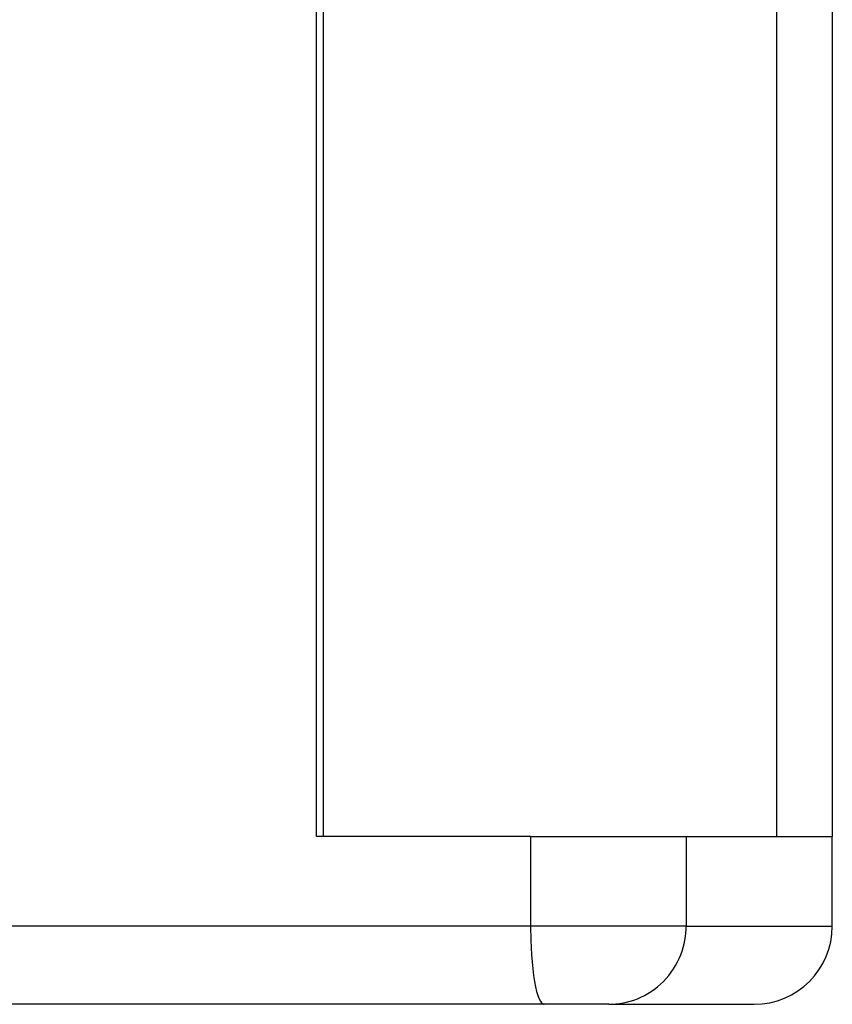
# Model space of a CAD drawing. Units: millimetres. Extents: x 5 to 1169, y 20 to 821.
# Drawn here: x 658 to 695, y 303 to 347 of the extents above; entities that cross this region are included whole.
import ezdxf

# ---------------------------------------------------------------- set-up
doc = ezdxf.new("R2010")
doc.units = ezdxf.units.MM
doc.layers.add('DV4_DEFAULT', color=7, linetype='Continuous')

msp = doc.modelspace()

# ---------------------------------------------------------------- linework, layer by layer
at = {"layer": 'DV4_DEFAULT', "color": 7, "linetype": 'Continuous'}
for points in [[(671.693, 310.183), (671.693, 310.183), (671.693, 542.683), (671.693, 542.683)], [(671.693, 310.183), (671.693, 310.183), (671.693, 542.683), (671.693, 542.683)], [(671.693, 310.183), (671.693, 310.183), (671.693, 542.683), (671.693, 542.683)], [(671.693, 310.183), (671.693, 310.183), (671.693, 542.683), (671.693, 542.683)], [(671.693, 310.183), (671.693, 310.183), (671.693, 542.683), (671.693, 542.683)], [(671.693, 310.183), (671.693, 310.183), (671.693, 542.683), (671.693, 542.683)], [(671.693, 310.183), (671.693, 310.183), (671.693, 542.683), (671.693, 542.683)], [(671.693, 310.183), (671.693, 310.183), (671.693, 542.683), (671.693, 542.683)], [(671.693, 310.183), (671.693, 310.183), (671.693, 542.683), (671.693, 542.683)], [(671.693, 310.183), (671.693, 310.183), (671.693, 542.683), (671.693, 542.683)], [(671.693, 310.183), (671.693, 310.183), (671.693, 542.683), (671.693, 542.683)], [(671.693, 310.183), (671.693, 310.183), (671.693, 542.683), (671.693, 542.683)], [(671.693, 310.183), (671.693, 310.183), (671.693, 542.683), (671.693, 542.683)], [(671.693, 310.183), (671.693, 310.183), (671.693, 542.683), (671.693, 542.683)], [(671.693, 310.183), (671.693, 310.183), (671.693, 542.683), (671.693, 542.683)], [(671.693, 310.183), (671.693, 310.183), (671.693, 542.683), (671.693, 542.683)], [(671.693, 310.183), (671.693, 310.183), (671.693, 542.683), (671.693, 542.683)], [(671.693, 310.183), (671.693, 310.183), (671.693, 542.683), (671.693, 542.683)], [(671.693, 310.183), (671.693, 310.183), (671.693, 542.683), (671.693, 542.683)], [(671.693, 310.183), (671.693, 310.183), (671.693, 542.683), (671.693, 542.683)], [(671.693, 310.183), (671.693, 310.183), (671.693, 542.683), (671.693, 542.683)], [(671.997, 310.183), (671.997, 310.183), (671.997, 542.683), (671.997, 542.683)], [(671.997, 310.183), (671.997, 310.183), (671.997, 542.683), (671.997, 542.683)], [(671.997, 310.183), (671.997, 310.183), (671.997, 542.683), (671.997, 542.683)], [(671.997, 310.183), (671.997, 310.183), (671.997, 542.683), (671.997, 542.683)], [(671.997, 310.183), (671.997, 310.183), (671.997, 542.683), (671.997, 542.683)], [(671.997, 310.183), (671.997, 310.183), (671.997, 542.683), (671.997, 542.683)], [(671.997, 310.183), (671.997, 310.183), (671.997, 542.683), (671.997, 542.683)], [(671.997, 310.183), (671.997, 310.183), (671.997, 542.683), (671.997, 542.683)], [(671.997, 310.183), (671.997, 310.183), (671.997, 542.683), (671.997, 542.683)], [(671.997, 310.183), (671.997, 310.183), (671.997, 542.683), (671.997, 542.683)], [(671.997, 310.183), (671.997, 310.183), (671.997, 542.683), (671.997, 542.683)], [(671.997, 310.183), (671.997, 310.183), (671.997, 542.683), (671.997, 542.683)], [(671.997, 310.183), (671.997, 310.183), (671.997, 542.683), (671.997, 542.683)], [(671.997, 310.183), (671.997, 310.183), (671.997, 542.683), (671.997, 542.683)], [(671.997, 310.183), (671.997, 310.183), (671.997, 542.683), (671.997, 542.683)], [(671.997, 310.183), (671.997, 310.183), (671.997, 542.683), (671.997, 542.683)], [(671.997, 310.183), (671.997, 310.183), (671.997, 542.683), (671.997, 542.683)], [(671.997, 310.183), (671.997, 310.183), (671.997, 542.683), (671.997, 542.683)], [(671.997, 310.183), (671.997, 310.183), (671.997, 542.683), (671.997, 542.683)], [(671.997, 310.183), (671.997, 310.183), (671.997, 542.683), (671.997, 542.683)], [(671.997, 310.183), (671.997, 310.183), (671.997, 542.683), (671.997, 542.683)], [(692.262, 542.683), (692.262, 542.683), (692.262, 310.183), (692.262, 310.183)], [(692.262, 542.683), (692.262, 542.683), (692.262, 310.183), (692.262, 310.183)], [(692.262, 542.683), (692.262, 542.683), (692.262, 310.183), (692.262, 310.183)], [(692.262, 542.683), (692.262, 542.683), (692.262, 310.183), (692.262, 310.183)], [(692.262, 542.683), (692.262, 542.683), (692.262, 310.183), (692.262, 310.183)], [(692.262, 542.683), (692.262, 542.683), (692.262, 310.183), (692.262, 310.183)], [(692.262, 542.683), (692.262, 542.683), (692.262, 310.183), (692.262, 310.183)], [(692.262, 542.683), (692.262, 542.683), (692.262, 310.183), (692.262, 310.183)], [(692.262, 542.683), (692.262, 542.683), (692.262, 310.183), (692.262, 310.183)], [(692.262, 542.683), (692.262, 542.683), (692.262, 310.183), (692.262, 310.183)], [(692.262, 542.683), (692.262, 542.683), (692.262, 310.183), (692.262, 310.183)], [(692.262, 542.683), (692.262, 542.683), (692.262, 310.183), (692.262, 310.183)], [(692.262, 542.683), (692.262, 542.683), (692.262, 310.183), (692.262, 310.183)], [(692.262, 542.683), (692.262, 542.683), (692.262, 310.183), (692.262, 310.183)], [(692.262, 542.683), (692.262, 542.683), (692.262, 310.183), (692.262, 310.183)], [(692.262, 542.683), (692.262, 542.683), (692.262, 310.183), (692.262, 310.183)], [(692.262, 542.683), (692.262, 542.683), (692.262, 310.183), (692.262, 310.183)], [(692.262, 542.683), (692.262, 542.683), (692.262, 310.183), (692.262, 310.183)], [(692.262, 542.683), (692.262, 542.683), (692.262, 310.183), (692.262, 310.183)], [(692.262, 542.683), (692.262, 542.683), (692.262, 310.183), (692.262, 310.183)], [(692.262, 542.683), (692.262, 542.683), (692.262, 310.183), (692.262, 310.183)], [(694.762, 542.683), (694.762, 542.683), (694.762, 310.183), (694.762, 310.183)], [(694.762, 542.683), (694.762, 542.683), (694.762, 310.183), (694.762, 310.183)], [(694.762, 542.683), (694.762, 542.683), (694.762, 310.183), (694.762, 310.183)], [(694.762, 542.683), (694.762, 542.683), (694.762, 310.183), (694.762, 310.183)], [(694.762, 542.683), (694.762, 542.683), (694.762, 310.183), (694.762, 310.183)], [(694.762, 542.683), (694.762, 542.683), (694.762, 310.183), (694.762, 310.183)], [(694.762, 542.683), (694.762, 542.683), (694.762, 310.183), (694.762, 310.183)], [(694.762, 542.683), (694.762, 542.683), (694.762, 310.183), (694.762, 310.183)], [(694.762, 542.683), (694.762, 542.683), (694.762, 310.183), (694.762, 310.183)], [(694.762, 542.683), (694.762, 542.683), (694.762, 310.183), (694.762, 310.183)], [(694.762, 542.683), (694.762, 542.683), (694.762, 310.183), (694.762, 310.183)], [(694.762, 542.683), (694.762, 542.683), (694.762, 310.183), (694.762, 310.183)], [(694.762, 542.683), (694.762, 542.683), (694.762, 310.183), (694.762, 310.183)], [(694.762, 542.683), (694.762, 542.683), (694.762, 310.183), (694.762, 310.183)], [(694.762, 542.683), (694.762, 542.683), (694.762, 310.183), (694.762, 310.183)], [(694.762, 542.683), (694.762, 542.683), (694.762, 310.183), (694.762, 310.183)], [(694.762, 542.683), (694.762, 542.683), (694.762, 310.183), (694.762, 310.183)], [(694.762, 542.683), (694.762, 542.683), (694.762, 310.183), (694.762, 310.183)], [(694.762, 542.683), (694.762, 542.683), (694.762, 310.183), (694.762, 310.183)], [(694.762, 542.683), (694.762, 542.683), (694.762, 310.183), (694.762, 310.183)], [(694.762, 542.683), (694.762, 542.683), (694.762, 310.183), (694.762, 310.183)], [(681.26, 310.183), (681.26, 310.183), (671.693, 310.183), (671.693, 310.183)], [(681.26, 310.183), (681.26, 310.183), (671.693, 310.183), (671.693, 310.183)], [(681.26, 310.183), (681.26, 310.183), (671.693, 310.183), (671.693, 310.183)], [(681.26, 310.183), (681.26, 310.183), (671.693, 310.183), (671.693, 310.183)], [(681.26, 310.183), (681.26, 310.183), (671.693, 310.183), (671.693, 310.183)], [(681.26, 310.183), (681.26, 310.183), (671.693, 310.183), (671.693, 310.183)], [(681.26, 310.183), (681.26, 310.183), (671.693, 310.183), (671.693, 310.183)], [(681.26, 310.183), (681.26, 310.183), (671.693, 310.183), (671.693, 310.183)], [(681.26, 310.183), (681.26, 310.183), (671.693, 310.183), (671.693, 310.183)], [(681.26, 310.183), (681.26, 310.183), (671.693, 310.183), (671.693, 310.183)], [(681.26, 310.183), (681.26, 310.183), (671.693, 310.183), (671.693, 310.183)], [(681.26, 310.183), (681.26, 310.183), (671.693, 310.183), (671.693, 310.183)], [(681.26, 310.183), (681.26, 310.183), (671.693, 310.183), (671.693, 310.183)], [(681.26, 310.183), (681.26, 310.183), (671.693, 310.183), (671.693, 310.183)], [(681.26, 310.183), (681.26, 310.183), (671.693, 310.183), (671.693, 310.183)], [(681.26, 310.183), (681.26, 310.183), (671.693, 310.183), (671.693, 310.183)], [(681.26, 310.183), (681.26, 310.183), (671.693, 310.183), (671.693, 310.183)], [(681.26, 310.183), (681.26, 310.183), (671.693, 310.183), (671.693, 310.183)], [(681.26, 310.183), (681.26, 310.183), (671.693, 310.183), (671.693, 310.183)], [(681.26, 310.183), (681.26, 310.183), (671.693, 310.183), (671.693, 310.183)], [(681.26, 310.183), (681.26, 310.183), (671.693, 310.183), (671.693, 310.183)], [(681.26, 310.183), (681.26, 310.183), (688.224, 310.183), (688.224, 310.183)], [(681.26, 310.183), (681.26, 310.183), (688.224, 310.183), (688.224, 310.183)], [(681.26, 310.183), (681.26, 310.183), (688.224, 310.183), (688.224, 310.183)], [(681.26, 310.183), (681.26, 310.183), (688.224, 310.183), (688.224, 310.183)], [(681.26, 310.183), (681.26, 310.183), (688.224, 310.183), (688.224, 310.183)], [(681.26, 310.183), (681.26, 310.183), (688.224, 310.183), (688.224, 310.183)], [(681.26, 310.183), (681.26, 310.183), (688.224, 310.183), (688.224, 310.183)], [(681.26, 310.183), (681.26, 310.183), (688.224, 310.183), (688.224, 310.183)], [(681.26, 310.183), (681.26, 310.183), (688.224, 310.183), (688.224, 310.183)], [(681.26, 310.183), (681.26, 310.183), (688.224, 310.183), (688.224, 310.183)], [(681.26, 310.183), (681.26, 310.183), (688.224, 310.183), (688.224, 310.183)], [(681.26, 310.183), (681.26, 310.183), (688.224, 310.183), (688.224, 310.183)], [(681.26, 310.183), (681.26, 310.183), (688.224, 310.183), (688.224, 310.183)], [(681.26, 310.183), (681.26, 310.183), (688.224, 310.183), (688.224, 310.183)], [(681.26, 310.183), (681.26, 310.183), (688.224, 310.183), (688.224, 310.183)], [(681.26, 310.183), (681.26, 310.183), (688.224, 310.183), (688.224, 310.183)], [(681.26, 310.183), (681.26, 310.183), (688.224, 310.183), (688.224, 310.183)], [(681.26, 310.183), (681.26, 310.183), (688.224, 310.183), (688.224, 310.183)], [(681.26, 310.183), (681.26, 310.183), (688.224, 310.183), (688.224, 310.183)], [(681.26, 310.183), (681.26, 310.183), (688.224, 310.183), (688.224, 310.183)], [(681.26, 310.183), (681.26, 310.183), (688.224, 310.183), (688.224, 310.183)], [(681.26, 310.183), (681.26, 310.183), (681.26, 306.183), (681.26, 306.183)], [(681.26, 310.183), (681.26, 310.183), (681.26, 306.183), (681.26, 306.183)], [(681.26, 310.183), (681.26, 310.183), (681.26, 306.183), (681.26, 306.183)], [(681.26, 310.183), (681.26, 310.183), (681.26, 306.183), (681.26, 306.183)], [(681.26, 310.183), (681.26, 310.183), (681.26, 306.183), (681.26, 306.183)], [(681.26, 310.183), (681.26, 310.183), (681.26, 306.183), (681.26, 306.183)], [(681.26, 310.183), (681.26, 310.183), (681.26, 306.183), (681.26, 306.183)], [(681.26, 310.183), (681.26, 310.183), (681.26, 306.183), (681.26, 306.183)], [(681.26, 310.183), (681.26, 310.183), (681.26, 306.183), (681.26, 306.183)], [(681.26, 310.183), (681.26, 310.183), (681.26, 306.183), (681.26, 306.183)], [(681.26, 310.183), (681.26, 310.183), (681.26, 306.183), (681.26, 306.183)], [(681.26, 310.183), (681.26, 310.183), (681.26, 306.183), (681.26, 306.183)], [(681.26, 310.183), (681.26, 310.183), (681.26, 306.183), (681.26, 306.183)], [(681.26, 310.183), (681.26, 310.183), (681.26, 306.183), (681.26, 306.183)], [(681.26, 310.183), (681.26, 310.183), (681.26, 306.183), (681.26, 306.183)], [(681.26, 310.183), (681.26, 310.183), (681.26, 306.183), (681.26, 306.183)], [(681.26, 310.183), (681.26, 310.183), (681.26, 306.183), (681.26, 306.183)], [(681.26, 310.183), (681.26, 310.183), (681.26, 306.183), (681.26, 306.183)], [(681.26, 310.183), (681.26, 310.183), (681.26, 306.183), (681.26, 306.183)], [(681.26, 310.183), (681.26, 310.183), (681.26, 306.183), (681.26, 306.183)], [(681.26, 310.183), (681.26, 310.183), (681.26, 306.183), (681.26, 306.183)], [(688.224, 310.183), (688.224, 310.183), (694.762, 310.183), (694.762, 310.183)], [(688.224, 310.183), (688.224, 310.183), (694.762, 310.183), (694.762, 310.183)], [(688.224, 310.183), (688.224, 310.183), (694.762, 310.183), (694.762, 310.183)], [(688.224, 310.183), (688.224, 310.183), (694.762, 310.183), (694.762, 310.183)], [(688.224, 310.183), (688.224, 310.183), (694.762, 310.183), (694.762, 310.183)], [(688.224, 310.183), (688.224, 310.183), (694.762, 310.183), (694.762, 310.183)], [(688.224, 310.183), (688.224, 310.183), (694.762, 310.183), (694.762, 310.183)], [(688.224, 310.183), (688.224, 310.183), (694.762, 310.183), (694.762, 310.183)], [(688.224, 310.183), (688.224, 310.183), (694.762, 310.183), (694.762, 310.183)], [(688.224, 310.183), (688.224, 310.183), (694.762, 310.183), (694.762, 310.183)], [(688.224, 310.183), (688.224, 310.183), (694.762, 310.183), (694.762, 310.183)], [(688.224, 310.183), (688.224, 310.183), (694.762, 310.183), (694.762, 310.183)], [(688.224, 310.183), (688.224, 310.183), (694.762, 310.183), (694.762, 310.183)], [(688.224, 310.183), (688.224, 310.183), (694.762, 310.183), (694.762, 310.183)], [(688.224, 310.183), (688.224, 310.183), (694.762, 310.183), (694.762, 310.183)], [(688.224, 310.183), (688.224, 310.183), (694.762, 310.183), (694.762, 310.183)], [(688.224, 310.183), (688.224, 310.183), (694.762, 310.183), (694.762, 310.183)], [(688.224, 310.183), (688.224, 310.183), (694.762, 310.183), (694.762, 310.183)], [(688.224, 310.183), (688.224, 310.183), (694.762, 310.183), (694.762, 310.183)], [(688.224, 310.183), (688.224, 310.183), (694.762, 310.183), (694.762, 310.183)], [(688.224, 310.183), (688.224, 310.183), (694.762, 310.183), (694.762, 310.183)], [(688.224, 310.183), (688.224, 310.183), (688.224, 306.183), (688.224, 306.183)], [(688.224, 310.183), (688.224, 310.183), (688.224, 306.183), (688.224, 306.183)], [(688.224, 310.183), (688.224, 310.183), (688.224, 306.183), (688.224, 306.183)], [(688.224, 310.183), (688.224, 310.183), (688.224, 306.183), (688.224, 306.183)], [(688.224, 310.183), (688.224, 310.183), (688.224, 306.183), (688.224, 306.183)], [(688.224, 310.183), (688.224, 310.183), (688.224, 306.183), (688.224, 306.183)], [(688.224, 310.183), (688.224, 310.183), (688.224, 306.183), (688.224, 306.183)], [(688.224, 310.183), (688.224, 310.183), (688.224, 306.183), (688.224, 306.183)], [(688.224, 310.183), (688.224, 310.183), (688.224, 306.183), (688.224, 306.183)], [(688.224, 310.183), (688.224, 310.183), (688.224, 306.183), (688.224, 306.183)], [(688.224, 310.183), (688.224, 310.183), (688.224, 306.183), (688.224, 306.183)], [(688.224, 310.183), (688.224, 310.183), (688.224, 306.183), (688.224, 306.183)], [(688.224, 310.183), (688.224, 310.183), (688.224, 306.183), (688.224, 306.183)], [(688.224, 310.183), (688.224, 310.183), (688.224, 306.183), (688.224, 306.183)], [(688.224, 310.183), (688.224, 310.183), (688.224, 306.183), (688.224, 306.183)], [(688.224, 310.183), (688.224, 310.183), (688.224, 306.183), (688.224, 306.183)], [(688.224, 310.183), (688.224, 310.183), (688.224, 306.183), (688.224, 306.183)], [(688.224, 310.183), (688.224, 310.183), (688.224, 306.183), (688.224, 306.183)], [(688.224, 310.183), (688.224, 310.183), (688.224, 306.183), (688.224, 306.183)], [(688.224, 310.183), (688.224, 310.183), (688.224, 306.183), (688.224, 306.183)], [(688.224, 310.183), (688.224, 310.183), (688.224, 306.183), (688.224, 306.183)], [(694.762, 306.183), (694.762, 306.183), (694.762, 310.183), (694.762, 310.183)], [(694.762, 306.183), (694.762, 306.183), (694.762, 310.183), (694.762, 310.183)], [(694.762, 306.183), (694.762, 306.183), (694.762, 310.183), (694.762, 310.183)], [(694.762, 306.183), (694.762, 306.183), (694.762, 310.183), (694.762, 310.183)], [(694.762, 306.183), (694.762, 306.183), (694.762, 310.183), (694.762, 310.183)], [(694.762, 306.183), (694.762, 306.183), (694.762, 310.183), (694.762, 310.183)], [(694.762, 306.183), (694.762, 306.183), (694.762, 310.183), (694.762, 310.183)], [(694.762, 306.183), (694.762, 306.183), (694.762, 310.183), (694.762, 310.183)], [(694.762, 306.183), (694.762, 306.183), (694.762, 310.183), (694.762, 310.183)], [(694.762, 306.183), (694.762, 306.183), (694.762, 310.183), (694.762, 310.183)], [(694.762, 306.183), (694.762, 306.183), (694.762, 310.183), (694.762, 310.183)], [(694.762, 306.183), (694.762, 306.183), (694.762, 310.183), (694.762, 310.183)], [(694.762, 306.183), (694.762, 306.183), (694.762, 310.183), (694.762, 310.183)], [(694.762, 306.183), (694.762, 306.183), (694.762, 310.183), (694.762, 310.183)], [(694.762, 306.183), (694.762, 306.183), (694.762, 310.183), (694.762, 310.183)], [(694.762, 306.183), (694.762, 306.183), (694.762, 310.183), (694.762, 310.183)], [(694.762, 306.183), (694.762, 306.183), (694.762, 310.183), (694.762, 310.183)], [(694.762, 306.183), (694.762, 306.183), (694.762, 310.183), (694.762, 310.183)], [(694.762, 306.183), (694.762, 306.183), (694.762, 310.183), (694.762, 310.183)], [(694.762, 306.183), (694.762, 306.183), (694.762, 310.183), (694.762, 310.183)], [(694.762, 306.183), (694.762, 306.183), (694.762, 310.183), (694.762, 310.183)], [(681.26, 306.183), (681.26, 306.183), (525.154, 306.183), (525.154, 306.183)], [(681.26, 306.183), (681.26, 306.183), (525.154, 306.183), (525.154, 306.183)], [(681.26, 306.183), (681.26, 306.183), (525.154, 306.183), (525.154, 306.183)], [(681.26, 306.183), (681.26, 306.183), (525.154, 306.183), (525.154, 306.183)], [(681.26, 306.183), (681.26, 306.183), (525.154, 306.183), (525.154, 306.183)], [(681.26, 306.183), (681.26, 306.183), (525.154, 306.183), (525.154, 306.183)], [(681.26, 306.183), (681.26, 306.183), (525.154, 306.183), (525.154, 306.183)], [(681.26, 306.183), (681.26, 306.183), (525.154, 306.183), (525.154, 306.183)], [(681.26, 306.183), (681.26, 306.183), (525.154, 306.183), (525.154, 306.183)], [(681.26, 306.183), (681.26, 306.183), (525.154, 306.183), (525.154, 306.183)], [(681.26, 306.183), (681.26, 306.183), (525.154, 306.183), (525.154, 306.183)], [(681.26, 306.183), (681.26, 306.183), (525.154, 306.183), (525.154, 306.183)], [(681.26, 306.183), (681.26, 306.183), (525.154, 306.183), (525.154, 306.183)], [(681.26, 306.183), (681.26, 306.183), (525.154, 306.183), (525.154, 306.183)], [(681.26, 306.183), (681.26, 306.183), (525.154, 306.183), (525.154, 306.183)], [(681.26, 306.183), (681.26, 306.183), (525.154, 306.183), (525.154, 306.183)], [(681.26, 306.183), (681.26, 306.183), (525.154, 306.183), (525.154, 306.183)], [(681.26, 306.183), (681.26, 306.183), (525.154, 306.183), (525.154, 306.183)], [(681.26, 306.183), (681.26, 306.183), (525.154, 306.183), (525.154, 306.183)], [(681.26, 306.183), (681.26, 306.183), (525.154, 306.183), (525.154, 306.183)], [(681.26, 306.183), (681.26, 306.183), (525.154, 306.183), (525.154, 306.183)], [(681.26, 306.183), (681.26, 306.183), (681.27, 305.546), (681.27, 305.546)], [(688.224, 306.183), (688.224, 306.183), (681.26, 306.183), (681.26, 306.183)], [(688.224, 306.183), (688.224, 306.183), (681.26, 306.183), (681.26, 306.183)], [(688.224, 306.183), (688.224, 306.183), (681.26, 306.183), (681.26, 306.183)], [(688.224, 306.183), (688.224, 306.183), (681.26, 306.183), (681.26, 306.183)], [(688.224, 306.183), (688.224, 306.183), (681.26, 306.183), (681.26, 306.183)], [(688.224, 306.183), (688.224, 306.183), (681.26, 306.183), (681.26, 306.183)], [(688.224, 306.183), (688.224, 306.183), (681.26, 306.183), (681.26, 306.183)], [(688.224, 306.183), (688.224, 306.183), (681.26, 306.183), (681.26, 306.183)], [(688.224, 306.183), (688.224, 306.183), (681.26, 306.183), (681.26, 306.183)], [(688.224, 306.183), (688.224, 306.183), (681.26, 306.183), (681.26, 306.183)], [(688.224, 306.183), (688.224, 306.183), (681.26, 306.183), (681.26, 306.183)], [(688.224, 306.183), (688.224, 306.183), (681.26, 306.183), (681.26, 306.183)], [(688.224, 306.183), (688.224, 306.183), (681.26, 306.183), (681.26, 306.183)], [(688.224, 306.183), (688.224, 306.183), (681.26, 306.183), (681.26, 306.183)], [(688.224, 306.183), (688.224, 306.183), (681.26, 306.183), (681.26, 306.183)], [(688.224, 306.183), (688.224, 306.183), (681.26, 306.183), (681.26, 306.183)], [(688.224, 306.183), (688.224, 306.183), (681.26, 306.183), (681.26, 306.183)], [(688.224, 306.183), (688.224, 306.183), (681.26, 306.183), (681.26, 306.183)], [(688.224, 306.183), (688.224, 306.183), (681.26, 306.183), (681.26, 306.183)], [(688.224, 306.183), (688.224, 306.183), (681.26, 306.183), (681.26, 306.183)], [(688.224, 306.183), (688.224, 306.183), (681.26, 306.183), (681.26, 306.183)], [(688.21, 305.869), (688.21, 305.869), (688.22, 306.027), (688.22, 306.027)], [(688.22, 306.027), (688.22, 306.027), (688.224, 306.183), (688.224, 306.183)], [(688.224, 306.183), (688.224, 306.183), (694.762, 306.183), (694.762, 306.183)], [(688.224, 306.183), (688.224, 306.183), (694.762, 306.183), (694.762, 306.183)], [(688.224, 306.183), (688.224, 306.183), (694.762, 306.183), (694.762, 306.183)], [(688.224, 306.183), (688.224, 306.183), (694.762, 306.183), (694.762, 306.183)], [(688.224, 306.183), (688.224, 306.183), (694.762, 306.183), (694.762, 306.183)], [(688.224, 306.183), (688.224, 306.183), (694.762, 306.183), (694.762, 306.183)], [(688.224, 306.183), (688.224, 306.183), (694.762, 306.183), (694.762, 306.183)], [(688.224, 306.183), (688.224, 306.183), (694.762, 306.183), (694.762, 306.183)], [(688.224, 306.183), (688.224, 306.183), (694.762, 306.183), (694.762, 306.183)], [(688.224, 306.183), (688.224, 306.183), (694.762, 306.183), (694.762, 306.183)], [(688.224, 306.183), (688.224, 306.183), (694.762, 306.183), (694.762, 306.183)], [(688.224, 306.183), (688.224, 306.183), (694.762, 306.183), (694.762, 306.183)], [(688.224, 306.183), (688.224, 306.183), (694.762, 306.183), (694.762, 306.183)], [(688.224, 306.183), (688.224, 306.183), (694.762, 306.183), (694.762, 306.183)], [(688.224, 306.183), (688.224, 306.183), (694.762, 306.183), (694.762, 306.183)], [(688.224, 306.183), (688.224, 306.183), (694.762, 306.183), (694.762, 306.183)], [(688.224, 306.183), (688.224, 306.183), (694.762, 306.183), (694.762, 306.183)], [(688.224, 306.183), (688.224, 306.183), (694.762, 306.183), (694.762, 306.183)], [(688.224, 306.183), (688.224, 306.183), (694.762, 306.183), (694.762, 306.183)], [(688.224, 306.183), (688.224, 306.183), (694.762, 306.183), (694.762, 306.183)], [(688.224, 306.183), (688.224, 306.183), (694.762, 306.183), (694.762, 306.183)], [(691.262, 302.683), (693.195, 302.683), (694.762, 304.25), (694.762, 306.183)], [(681.27, 305.546), (681.27, 305.546), (681.303, 304.895), (681.303, 304.895)], [(688.132, 305.383), (688.132, 305.383), (688.166, 305.546), (688.166, 305.546)], [(688.166, 305.546), (688.166, 305.546), (688.192, 305.708), (688.192, 305.708)], [(688.192, 305.708), (688.192, 305.708), (688.21, 305.869), (688.21, 305.869)], [(688.04, 305.057), (688.04, 305.057), (688.09, 305.22), (688.09, 305.22)], [(688.09, 305.22), (688.09, 305.22), (688.132, 305.383), (688.132, 305.383)], [(681.303, 304.895), (681.303, 304.895), (681.328, 304.576), (681.328, 304.576)], [(687.838, 304.576), (687.838, 304.576), (687.914, 304.734), (687.914, 304.734)], [(687.914, 304.734), (687.914, 304.734), (687.981, 304.895), (687.981, 304.895)], [(687.981, 304.895), (687.981, 304.895), (688.04, 305.057), (688.04, 305.057)], [(681.328, 304.576), (681.328, 304.576), (681.359, 304.268), (681.359, 304.268)], [(681.359, 304.268), (681.359, 304.268), (681.396, 303.977), (681.396, 303.977)], [(687.56, 304.12), (687.56, 304.12), (687.661, 304.268), (687.661, 304.268)], [(687.661, 304.268), (687.661, 304.268), (687.753, 304.42), (687.753, 304.42)], [(687.753, 304.42), (687.753, 304.42), (687.838, 304.576), (687.838, 304.576)], [(681.396, 303.977), (681.396, 303.977), (681.438, 303.708), (681.438, 303.708)], [(687.212, 303.708), (687.212, 303.708), (687.335, 303.84), (687.335, 303.84)], [(687.335, 303.84), (687.335, 303.84), (687.451, 303.977), (687.451, 303.977)], [(687.451, 303.977), (687.451, 303.977), (687.56, 304.12), (687.56, 304.12)], [(681.438, 303.708), (681.438, 303.708), (681.485, 303.466), (681.485, 303.466)], [(681.485, 303.466), (681.485, 303.466), (681.535, 303.254), (681.535, 303.254)], [(686.66, 303.254), (686.66, 303.254), (686.806, 303.356), (686.806, 303.356)], [(686.806, 303.356), (686.806, 303.356), (686.947, 303.466), (686.947, 303.466)], [(686.947, 303.466), (686.947, 303.466), (687.082, 303.583), (687.082, 303.583)], [(687.082, 303.583), (687.082, 303.583), (687.212, 303.708), (687.212, 303.708)], [(681.535, 303.254), (681.535, 303.254), (681.589, 303.074), (681.589, 303.074)], [(681.589, 303.074), (681.589, 303.074), (681.644, 302.929), (681.644, 302.929)], [(681.644, 302.929), (681.644, 302.929), (681.701, 302.818), (681.701, 302.818)], [(685.72, 302.818), (685.72, 302.818), (685.881, 302.869), (685.881, 302.869)], [(685.881, 302.869), (685.881, 302.869), (686.041, 302.929), (686.041, 302.929)], [(686.041, 302.929), (686.041, 302.929), (686.2, 302.997), (686.2, 302.997)], [(686.2, 302.997), (686.2, 302.997), (686.356, 303.074), (686.356, 303.074)], [(686.356, 303.074), (686.356, 303.074), (686.51, 303.16), (686.51, 303.16)], [(686.51, 303.16), (686.51, 303.16), (686.66, 303.254), (686.66, 303.254)], [(681.868, 302.683), (681.868, 302.683), (525.762, 302.683), (525.762, 302.683)], [(681.868, 302.683), (681.868, 302.683), (525.762, 302.683), (525.762, 302.683)], [(681.868, 302.683), (681.868, 302.683), (525.762, 302.683), (525.762, 302.683)], [(681.868, 302.683), (681.868, 302.683), (525.762, 302.683), (525.762, 302.683)], [(681.868, 302.683), (681.868, 302.683), (525.762, 302.683), (525.762, 302.683)], [(681.868, 302.683), (681.868, 302.683), (525.762, 302.683), (525.762, 302.683)], [(681.868, 302.683), (681.868, 302.683), (525.762, 302.683), (525.762, 302.683)], [(681.868, 302.683), (681.868, 302.683), (525.762, 302.683), (525.762, 302.683)], [(681.868, 302.683), (681.868, 302.683), (525.762, 302.683), (525.762, 302.683)], [(681.868, 302.683), (681.868, 302.683), (525.762, 302.683), (525.762, 302.683)], [(681.868, 302.683), (681.868, 302.683), (525.762, 302.683), (525.762, 302.683)], [(681.868, 302.683), (681.868, 302.683), (525.762, 302.683), (525.762, 302.683)], [(681.868, 302.683), (681.868, 302.683), (525.762, 302.683), (525.762, 302.683)], [(681.868, 302.683), (681.868, 302.683), (525.762, 302.683), (525.762, 302.683)], [(681.868, 302.683), (681.868, 302.683), (525.762, 302.683), (525.762, 302.683)], [(681.868, 302.683), (681.868, 302.683), (525.762, 302.683), (525.762, 302.683)], [(681.868, 302.683), (681.868, 302.683), (525.762, 302.683), (525.762, 302.683)], [(681.868, 302.683), (681.868, 302.683), (525.762, 302.683), (525.762, 302.683)], [(681.868, 302.683), (681.868, 302.683), (525.762, 302.683), (525.762, 302.683)], [(681.868, 302.683), (681.868, 302.683), (525.762, 302.683), (525.762, 302.683)], [(681.868, 302.683), (681.868, 302.683), (525.762, 302.683), (525.762, 302.683)], [(681.701, 302.818), (681.701, 302.818), (681.757, 302.742), (681.757, 302.742)], [(681.757, 302.742), (681.757, 302.742), (681.813, 302.697), (681.813, 302.697)], [(681.813, 302.697), (681.813, 302.697), (681.841, 302.687), (681.841, 302.687)], [(681.841, 302.687), (681.841, 302.687), (681.868, 302.683), (681.868, 302.683)], [(684.769, 302.683), (684.769, 302.683), (681.868, 302.683), (681.868, 302.683)], [(684.769, 302.683), (684.769, 302.683), (681.868, 302.683), (681.868, 302.683)], [(684.769, 302.683), (684.769, 302.683), (681.868, 302.683), (681.868, 302.683)], [(684.769, 302.683), (684.769, 302.683), (681.868, 302.683), (681.868, 302.683)], [(684.769, 302.683), (684.769, 302.683), (681.868, 302.683), (681.868, 302.683)], [(684.769, 302.683), (684.769, 302.683), (681.868, 302.683), (681.868, 302.683)], [(684.769, 302.683), (684.769, 302.683), (681.868, 302.683), (681.868, 302.683)], [(684.769, 302.683), (684.769, 302.683), (681.868, 302.683), (681.868, 302.683)], [(684.769, 302.683), (684.769, 302.683), (681.868, 302.683), (681.868, 302.683)], [(684.769, 302.683), (684.769, 302.683), (681.868, 302.683), (681.868, 302.683)], [(684.769, 302.683), (684.769, 302.683), (681.868, 302.683), (681.868, 302.683)], [(684.769, 302.683), (684.769, 302.683), (681.868, 302.683), (681.868, 302.683)], [(684.769, 302.683), (684.769, 302.683), (681.868, 302.683), (681.868, 302.683)], [(684.769, 302.683), (684.769, 302.683), (681.868, 302.683), (681.868, 302.683)], [(684.769, 302.683), (684.769, 302.683), (681.868, 302.683), (681.868, 302.683)], [(684.769, 302.683), (684.769, 302.683), (681.868, 302.683), (681.868, 302.683)], [(684.769, 302.683), (684.769, 302.683), (681.868, 302.683), (681.868, 302.683)], [(684.769, 302.683), (684.769, 302.683), (681.868, 302.683), (681.868, 302.683)], [(684.769, 302.683), (684.769, 302.683), (681.868, 302.683), (681.868, 302.683)], [(684.769, 302.683), (684.769, 302.683), (681.868, 302.683), (681.868, 302.683)], [(684.769, 302.683), (684.769, 302.683), (681.868, 302.683), (681.868, 302.683)], [(684.769, 302.683), (684.769, 302.683), (684.923, 302.687), (684.923, 302.687)], [(684.769, 302.683), (684.769, 302.683), (691.262, 302.683), (691.262, 302.683)], [(684.769, 302.683), (684.769, 302.683), (691.262, 302.683), (691.262, 302.683)], [(684.769, 302.683), (684.769, 302.683), (691.262, 302.683), (691.262, 302.683)], [(684.769, 302.683), (684.769, 302.683), (691.262, 302.683), (691.262, 302.683)], [(684.769, 302.683), (684.769, 302.683), (691.262, 302.683), (691.262, 302.683)], [(684.769, 302.683), (684.769, 302.683), (691.262, 302.683), (691.262, 302.683)], [(684.769, 302.683), (684.769, 302.683), (691.262, 302.683), (691.262, 302.683)], [(684.769, 302.683), (684.769, 302.683), (691.262, 302.683), (691.262, 302.683)], [(684.769, 302.683), (684.769, 302.683), (691.262, 302.683), (691.262, 302.683)], [(684.769, 302.683), (684.769, 302.683), (691.262, 302.683), (691.262, 302.683)], [(684.769, 302.683), (684.769, 302.683), (691.262, 302.683), (691.262, 302.683)], [(684.769, 302.683), (684.769, 302.683), (691.262, 302.683), (691.262, 302.683)], [(684.769, 302.683), (684.769, 302.683), (691.262, 302.683), (691.262, 302.683)], [(684.769, 302.683), (684.769, 302.683), (691.262, 302.683), (691.262, 302.683)], [(684.769, 302.683), (684.769, 302.683), (691.262, 302.683), (691.262, 302.683)], [(684.769, 302.683), (684.769, 302.683), (691.262, 302.683), (691.262, 302.683)], [(684.769, 302.683), (684.769, 302.683), (691.262, 302.683), (691.262, 302.683)], [(684.769, 302.683), (684.769, 302.683), (691.262, 302.683), (691.262, 302.683)], [(684.769, 302.683), (684.769, 302.683), (691.262, 302.683), (691.262, 302.683)], [(684.769, 302.683), (684.769, 302.683), (691.262, 302.683), (691.262, 302.683)], [(684.769, 302.683), (684.769, 302.683), (691.262, 302.683), (691.262, 302.683)], [(684.923, 302.687), (684.923, 302.687), (685.08, 302.697), (685.08, 302.697)], [(685.08, 302.697), (685.08, 302.697), (685.238, 302.715), (685.238, 302.715)], [(685.238, 302.715), (685.238, 302.715), (685.398, 302.742), (685.398, 302.742)], [(685.398, 302.742), (685.398, 302.742), (685.559, 302.776), (685.559, 302.776)], [(685.559, 302.776), (685.559, 302.776), (685.72, 302.818), (685.72, 302.818)]]:
    msp.add_open_spline(points, degree=3, dxfattribs=at)

doc.saveas('drawing.dxf')
